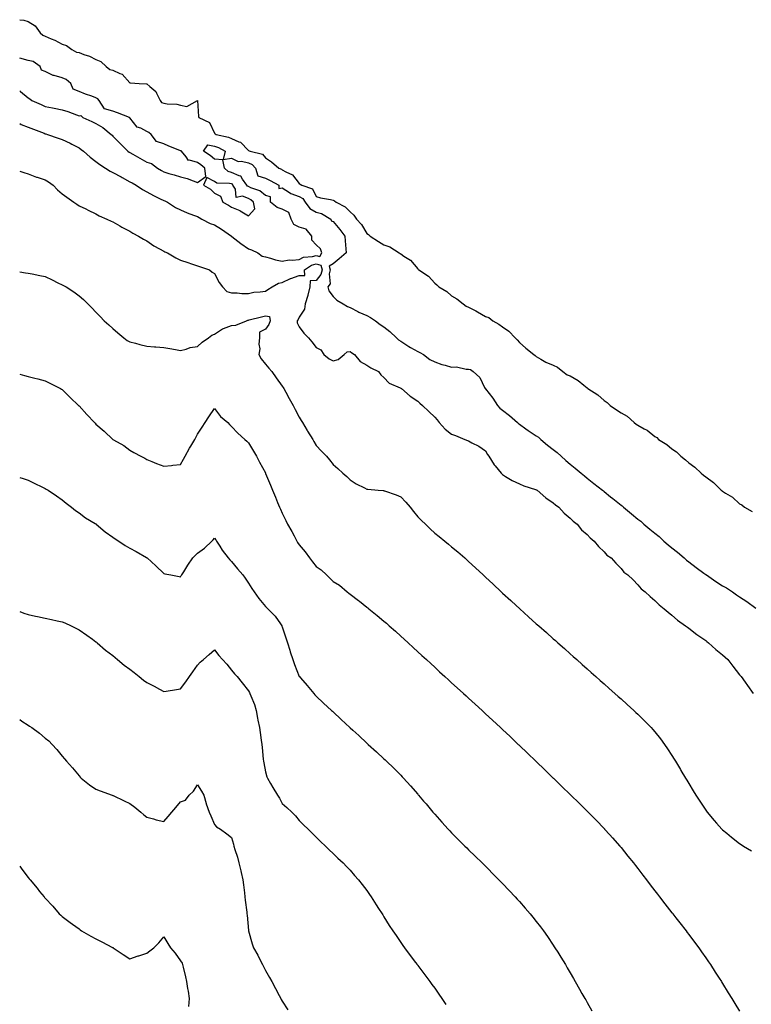
# Model space of a CAD drawing. Units: inches. Extents: x 1029203 to 1031843, y 7292618 to 7295258.
# Drawn here: x 1029203 to 1029635, y 7293749 to 7294330 of the extents above; entities that cross this region are included whole.
import ezdxf

# ---------------------------------------------------------------- set-up
doc = ezdxf.new("R2010")
doc.units = ezdxf.units.IN
doc.header["$MEASUREMENT"] = 0
doc.layers.add('Contour_10297292', color=7, linetype='Continuous', true_color=0x6d66ce)

msp = doc.modelspace()

# ---------------------------------------------------------------- linework, layer by layer
at = {"layer": 'Contour_10297292'}
for points in [[(1029203, 7294329.6, 3160), (1029205.41, 7294329.29, 3160), (1029208.05, 7294328.6, 3160), (1029212.13, 7294326, 3160), (1029215, 7294321.92, 3160), (1029216.59, 7294320.45, 3160), (1029218.05, 7294319.92, 3160), (1029221.62, 7294318.36, 3160), (1029223.71, 7294317.57, 3160), (1029228.05, 7294315.17, 3160), (1029230.59, 7294314.45, 3160), (1029233.73, 7294311.92, 3160), (1029236.59, 7294310.46, 3160), (1029238.05, 7294310.25, 3160), (1029240.86, 7294309.12, 3160), (1029244.14, 7294308, 3160), (1029248.05, 7294306.05, 3160), (1029250.98, 7294304.86, 3160), (1029253.99, 7294301.92, 3160), (1029256.27, 7294300.15, 3160), (1029258.05, 7294299.85, 3160), (1029262.09, 7294297.88, 3160), (1029263.58, 7294297.45, 3160), (1029268.05, 7294292.36, 3160), (1029268.52, 7294292.38, 3160), (1029273.58, 7294291.92, 3160), (1029277.85, 7294291.72, 3160), (1029278.05, 7294291.71, 3160), (1029279.79, 7294290.18, 3160), (1029283.4, 7294287.27, 3160), (1029283.75, 7294286.22, 3160), (1029286, 7294281.92, 3160), (1029286.78, 7294280.65, 3160), (1029288.05, 7294280.28, 3160), (1029290.06, 7294279.91, 3160), (1029295.82, 7294279.7, 3160), (1029298.05, 7294279.11, 3160), (1029301.6, 7294278.38, 3160), (1029308.03, 7294281.93, 3160), (1029308.05, 7294281.93, 3160), (1029308.07, 7294281.92, 3160), (1029308.07, 7294281.9, 3160), (1029308.6, 7294272.47, 3160), (1029308.71, 7294271.92, 3160), (1029315.14, 7294269.01, 3160), (1029318.05, 7294262.54, 3160), (1029318.46, 7294262.32, 3160), (1029318.93, 7294261.92, 3160), (1029326.39, 7294260.26, 3160), (1029328.05, 7294259.47, 3160), (1029332.42, 7294257.55, 3160), (1029333.46, 7294257.33, 3160), (1029338.05, 7294252.46, 3160), (1029338.42, 7294252.29, 3160), (1029339.03, 7294251.92, 3160), (1029346.35, 7294250.22, 3160), (1029348.05, 7294248.06, 3160), (1029351.78, 7294245.66, 3160), (1029356.1, 7294241.92, 3160), (1029357.5, 7294241.37, 3160), (1029358.05, 7294241.08, 3160), (1029360.2, 7294239.77, 3160), (1029364.09, 7294237.95, 3160), (1029368.05, 7294232.87, 3160), (1029368.69, 7294232.56, 3160), (1029369.5, 7294231.92, 3160), (1029375.94, 7294229.81, 3160), (1029378.05, 7294225.35, 3160), (1029380.67, 7294224.54, 3160), (1029386.43, 7294223.54, 3160), (1029388.05, 7294223.13, 3160), (1029388.93, 7294222.79, 3160), (1029389.77, 7294221.92, 3160), (1029395.26, 7294219.13, 3160), (1029398.05, 7294216.13, 3160), (1029400.39, 7294214.27, 3160), (1029401.88, 7294211.92, 3160), (1029404.79, 7294208.65, 3160), (1029408.05, 7294203.4, 3160), (1029408.99, 7294202.85, 3160), (1029410.02, 7294201.92, 3160), (1029414.87, 7294198.74, 3160), (1029418.05, 7294196.65, 3160), (1029421.6, 7294195.47, 3160), (1029427.13, 7294191.92, 3160), (1029427.68, 7294191.56, 3160), (1029428.05, 7294191.34, 3160), (1029429.89, 7294190.07, 3160), (1029433.85, 7294187.71, 3160), (1029438.05, 7294182.53, 3160), (1029438.34, 7294182.21, 3160), (1029438.62, 7294181.92, 3160), (1029444.44, 7294178.31, 3160), (1029448.05, 7294174.07, 3160), (1029449.28, 7294173.14, 3160), (1029450.55, 7294171.92, 3160), (1029455.3, 7294169.17, 3160), (1029458.05, 7294166.61, 3160), (1029461.02, 7294164.88, 3160), (1029464.77, 7294161.92, 3160), (1029466.62, 7294160.49, 3160), (1029468.05, 7294159.88, 3160), (1029472.25, 7294157.72, 3160), (1029473.32, 7294157.19, 3160), (1029478.05, 7294154.46, 3160), (1029479.91, 7294153.77, 3160), (1029482.39, 7294151.92, 3160), (1029485.98, 7294149.85, 3160), (1029488.05, 7294148.31, 3160), (1029491.9, 7294145.77, 3160), (1029495.49, 7294141.92, 3160), (1029496.82, 7294140.68, 3160), (1029498.05, 7294139, 3160), (1029501.94, 7294135.81, 3160), (1029506.66, 7294131.92, 3160), (1029507.46, 7294131.34, 3160), (1029508.05, 7294130.76, 3160), (1029510.65, 7294129.32, 3160), (1029513.62, 7294127.48, 3160), (1029518.05, 7294125.71, 3160), (1029520.59, 7294124.46, 3160), (1029523.75, 7294121.92, 3160), (1029526.17, 7294120.05, 3160), (1029528.05, 7294119.34, 3160), (1029532.8, 7294116.68, 3160), (1029536.14, 7294113.82, 3160), (1029538.05, 7294112.26, 3160), (1029538.26, 7294112.14, 3160), (1029538.52, 7294111.92, 3160), (1029544.4, 7294108.27, 3160), (1029548.05, 7294104.82, 3160), (1029549.85, 7294103.71, 3160), (1029551.72, 7294101.92, 3160), (1029555.47, 7294099.34, 3160), (1029558.05, 7294097.55, 3160), (1029561.68, 7294095.55, 3160), (1029565.73, 7294091.92, 3160), (1029567.03, 7294090.9, 3160), (1029568.05, 7294090.36, 3160), (1029571.72, 7294088.24, 3160), (1029573.48, 7294087.36, 3160), (1029578.05, 7294083.59, 3160), (1029579.12, 7294083, 3160), (1029580.18, 7294081.92, 3160), (1029585.08, 7294078.94, 3160), (1029588.05, 7294076.27, 3160), (1029590.73, 7294074.6, 3160), (1029593.36, 7294071.92, 3160), (1029596.04, 7294069.91, 3160), (1029598.05, 7294068.09, 3160), (1029601.66, 7294065.53, 3160), (1029605.3, 7294061.92, 3160), (1029606.84, 7294060.72, 3160), (1029608.05, 7294059.74, 3160), (1029612.58, 7294056.44, 3160), (1029617.21, 7294051.92, 3160), (1029617.7, 7294051.56, 3160), (1029618.05, 7294051.34, 3160), (1029619.71, 7294050.26, 3160), (1029623.89, 7294047.77, 3160), (1029628.05, 7294043.96, 3160), (1029629.44, 7294043.31, 3160), (1029630.98, 7294041.92, 3160), (1029635.51, 7294039.37, 3160)], [(1029203, 7294287.63, 3160), (1029203.4, 7294287.28, 3160), (1029208.05, 7294283.56, 3160), (1029209.05, 7294282.91, 3160), (1029210.26, 7294281.92, 3160), (1029215.59, 7294279.46, 3160), (1029218.05, 7294278.4, 3160), (1029222.46, 7294277.5, 3160), (1029223.44, 7294277.31, 3160), (1029228.05, 7294276.32, 3160), (1029231.45, 7294275.33, 3160), (1029236.59, 7294273.39, 3160), (1029238.05, 7294272.91, 3160), (1029239.12, 7294272.98, 3160), (1029240.24, 7294271.92, 3160), (1029245.69, 7294269.55, 3160), (1029248.05, 7294268.25, 3160), (1029252.05, 7294265.92, 3160), (1029256.98, 7294261.92, 3160), (1029257.54, 7294261.41, 3160), (1029258.05, 7294260.89, 3160), (1029262.46, 7294256.34, 3160), (1029266.92, 7294251.92, 3160), (1029267.58, 7294251.46, 3160), (1029268.05, 7294251.18, 3160), (1029269.73, 7294250.24, 3160), (1029273.99, 7294247.85, 3160), (1029278.05, 7294245.61, 3160), (1029280.76, 7294244.64, 3160), (1029284.32, 7294241.92, 3160), (1029286.66, 7294240.54, 3160), (1029288.05, 7294239.77, 3160), (1029291.04, 7294238.92, 3160), (1029294.28, 7294238.14, 3160), (1029298.05, 7294236.93, 3160), (1029301.96, 7294235.83, 3160), (1029305.53, 7294234.44, 3160), (1029308.05, 7294233.6, 3160), (1029312.87, 7294237.11, 3160), (1029312.37, 7294241.92, 3160), (1029310.04, 7294243.9, 3160), (1029308.05, 7294245.25, 3160), (1029303.28, 7294246.69, 3160), (1029302.72, 7294246.59, 3160), (1029301.33, 7294248.64, 3160), (1029298.5, 7294251.92, 3160), (1029298.26, 7294252.13, 3160), (1029298.05, 7294252.23, 3160), (1029297.52, 7294252.45, 3160), (1029291, 7294254.88, 3160), (1029288.05, 7294256.3, 3160), (1029283.87, 7294257.74, 3160), (1029280.65, 7294261.92, 3160), (1029279.24, 7294263.11, 3160), (1029278.05, 7294263.68, 3160), (1029274.46, 7294265.52, 3160), (1029272.29, 7294266.16, 3160), (1029268.05, 7294271.77, 3160), (1029267.91, 7294271.77, 3160), (1029267.89, 7294271.92, 3160), (1029260.76, 7294274.63, 3160), (1029258.05, 7294275.67, 3160), (1029253.17, 7294277.04, 3160), (1029249.91, 7294281.92, 3160), (1029249.07, 7294282.94, 3160), (1029248.05, 7294283.48, 3160), (1029245.57, 7294284.39, 3160), (1029241.78, 7294285.66, 3160), (1029238.05, 7294287.17, 3160), (1029234.67, 7294288.54, 3160), (1029233.15, 7294291.92, 3160), (1029230.45, 7294294.33, 3160), (1029228.05, 7294295.24, 3160), (1029223.4, 7294296.58, 3160), (1029222.76, 7294296.64, 3160), (1029218.05, 7294299.03, 3160), (1029215.9, 7294299.78, 3160), (1029215.14, 7294301.92, 3160), (1029211.04, 7294304.9, 3160), (1029208.05, 7294305.6, 3160), (1029203.05, 7294306.93, 3160), (1029203, 7294306.96, 3160)], [(1029203, 7294268.26, 3159), (1029203.89, 7294267.77, 3159), (1029208.05, 7294266.2, 3159), (1029211.1, 7294264.97, 3159), (1029217.42, 7294262.55, 3159), (1029218.05, 7294262.3, 3159), (1029218.36, 7294262.22, 3159), (1029219.4, 7294261.92, 3159), (1029225.75, 7294259.61, 3159), (1029228.05, 7294258.92, 3159), (1029232.82, 7294256.7, 3159), (1029233.83, 7294256.15, 3159), (1029238.05, 7294253.95, 3159), (1029239.22, 7294253.08, 3159), (1029240.61, 7294251.92, 3159), (1029244.65, 7294248.51, 3159), (1029248.05, 7294245.92, 3159), (1029250.28, 7294244.16, 3159), (1029253.67, 7294241.92, 3159), (1029256.37, 7294240.24, 3159), (1029258.05, 7294239.45, 3159), (1029262.89, 7294236.77, 3159), (1029263.54, 7294236.42, 3159), (1029268.05, 7294233.99, 3159), (1029269.38, 7294233.25, 3159), (1029271.8, 7294231.92, 3159), (1029275.49, 7294229.36, 3159), (1029278.05, 7294228.05, 3159), (1029281.98, 7294225.86, 3159), (1029286.02, 7294223.96, 3159), (1029288.05, 7294222.94, 3159), (1029288.77, 7294222.64, 3159), (1029290.28, 7294221.92, 3159), (1029294.96, 7294218.83, 3159), (1029298.05, 7294217.3, 3159), (1029301.8, 7294215.67, 3159), (1029305.65, 7294214.31, 3159), (1029308.05, 7294213.38, 3159), (1029308.91, 7294212.79, 3159), (1029310.61, 7294211.92, 3159), (1029315.41, 7294209.28, 3159), (1029318.05, 7294208.53, 3159), (1029322.07, 7294205.93, 3159), (1029327.99, 7294201.92, 3159), (1029328.01, 7294201.89, 3159), (1029328.05, 7294201.87, 3159), (1029328.26, 7294201.71, 3159), (1029333.6, 7294197.48, 3159), (1029338.05, 7294194.46, 3159), (1029339.85, 7294193.72, 3159), (1029343.6, 7294191.92, 3159), (1029346.1, 7294189.98, 3159), (1029348.05, 7294189.6, 3159), (1029351.1, 7294188.86, 3159), (1029353.95, 7294187.82, 3159), (1029358.05, 7294187.13, 3159), (1029362.19, 7294187.79, 3159), (1029363.81, 7294187.68, 3159), (1029368.05, 7294188.13, 3159), (1029370.49, 7294189.48, 3159), (1029375.94, 7294189.82, 3159), (1029378.05, 7294190.43, 3159), (1029380.16, 7294189.82, 3159), (1029381.39, 7294191.92, 3159), (1029380.59, 7294194.47, 3159), (1029378.05, 7294196.74, 3159), (1029375.57, 7294199.44, 3159), (1029375.49, 7294201.92, 3159), (1029372.13, 7294206, 3159), (1029368.05, 7294207.1, 3159), (1029364.81, 7294208.69, 3159), (1029363.32, 7294211.92, 3159), (1029362, 7294215.86, 3159), (1029358.05, 7294217.83, 3159), (1029354.98, 7294218.85, 3159), (1029351.06, 7294221.92, 3159), (1029351.14, 7294225.01, 3159), (1029348.05, 7294225.8, 3159), (1029344.81, 7294228.69, 3159), (1029339.53, 7294230.44, 3159), (1029338.05, 7294231.16, 3159), (1029337.5, 7294231.37, 3159), (1029337.17, 7294231.92, 3159), (1029334.5, 7294235.48, 3159), (1029333.48, 7294237.34, 3159), (1029332.5, 7294237.47, 3159), (1029328.05, 7294239.49, 3159), (1029326.19, 7294240.05, 3159), (1029323.89, 7294241.92, 3159), (1029322.97, 7294246.84, 3159), (1029318.05, 7294247.31, 3159), (1029315.53, 7294249.41, 3159), (1029311.62, 7294251.92, 3159), (1029314.12, 7294255.84, 3159), (1029318.05, 7294254.96, 3159), (1029320.32, 7294254.2, 3159), (1029324.34, 7294251.92, 3159), (1029323.21, 7294247.08, 3159), (1029328.05, 7294247.79, 3159), (1029331.96, 7294245.83, 3159), (1029333.93, 7294246.05, 3159), (1029338.05, 7294245.18, 3159), (1029340.26, 7294244.14, 3159), (1029342.19, 7294241.92, 3159), (1029343.67, 7294237.54, 3159), (1029348.05, 7294236.03, 3159), (1029350.9, 7294234.77, 3159), (1029356, 7294231.92, 3159), (1029356.06, 7294229.94, 3159), (1029358.05, 7294230.42, 3159), (1029362.29, 7294227.67, 3159), (1029363.17, 7294227.03, 3159), (1029368.05, 7294225.27, 3159), (1029370.18, 7294224.05, 3159), (1029371.62, 7294221.92, 3159), (1029374.26, 7294218.12, 3159), (1029378.05, 7294215.99, 3159), (1029381.27, 7294215.15, 3159), (1029386.68, 7294211.92, 3159), (1029386.98, 7294210.85, 3159), (1029388.05, 7294210.46, 3159), (1029392, 7294205.88, 3159), (1029395.04, 7294201.92, 3159), (1029395.24, 7294199.11, 3159), (1029395.51, 7294194.46, 3159), (1029395.69, 7294191.92, 3159), (1029391.59, 7294188.38, 3159), (1029388.05, 7294185.56, 3159), (1029385.78, 7294184.19, 3159), (1029386.37, 7294181.92, 3159), (1029385.8, 7294179.67, 3159), (1029386.23, 7294173.75, 3159), (1029385.02, 7294171.92, 3159), (1029385.63, 7294169.5, 3159), (1029388.05, 7294166.22, 3159), (1029390.22, 7294164.08, 3159), (1029394.09, 7294161.92, 3159), (1029396.55, 7294160.41, 3159), (1029398.05, 7294159.67, 3159), (1029402.62, 7294157.35, 3159), (1029403.17, 7294157.04, 3159), (1029408.05, 7294155.01, 3159), (1029410.06, 7294153.93, 3159), (1029413.09, 7294151.92, 3159), (1029415.76, 7294149.64, 3159), (1029418.05, 7294148.33, 3159), (1029421.64, 7294145.51, 3159), (1029425.41, 7294141.92, 3159), (1029426.7, 7294140.58, 3159), (1029428.05, 7294139.81, 3159), (1029432.82, 7294136.69, 3159), (1029433.77, 7294136.19, 3159), (1029438.05, 7294133.82, 3159), (1029439.3, 7294133.17, 3159), (1029441.51, 7294131.92, 3159), (1029445.22, 7294129.09, 3159), (1029448.05, 7294127.59, 3159), (1029452.25, 7294126.12, 3159), (1029454.3, 7294125.67, 3159), (1029458.05, 7294124.59, 3159), (1029460.86, 7294124.74, 3159), (1029466.7, 7294123.26, 3159), (1029468.05, 7294123.4, 3159), (1029469.24, 7294123.11, 3159), (1029470.84, 7294121.92, 3159), (1029474.63, 7294118.49, 3159), (1029477.54, 7294112.44, 3159), (1029477.84, 7294111.92, 3159), (1029477.93, 7294111.8, 3159), (1029478.05, 7294111.68, 3159), (1029482.33, 7294106.2, 3159), (1029485.04, 7294101.92, 3159), (1029486.49, 7294100.37, 3159), (1029488.05, 7294099.11, 3159), (1029492.21, 7294096.07, 3159), (1029496.94, 7294091.92, 3159), (1029497.46, 7294091.34, 3159), (1029498.05, 7294090.83, 3159), (1029501.9, 7294088.07, 3159), (1029503.23, 7294087.11, 3159), (1029508.05, 7294083.95, 3159), (1029509.34, 7294083.21, 3159), (1029510.67, 7294081.92, 3159), (1029514.59, 7294078.47, 3159), (1029518.05, 7294075.89, 3159), (1029520.39, 7294074.27, 3159), (1029522.72, 7294071.92, 3159), (1029525.51, 7294069.37, 3159), (1029528.05, 7294067.22, 3159), (1029531.08, 7294064.96, 3159), (1029534.48, 7294061.92, 3159), (1029536.45, 7294060.32, 3159), (1029538.05, 7294059.04, 3159), (1029542.09, 7294055.96, 3159), (1029547.13, 7294051.92, 3159), (1029547.64, 7294051.51, 3159), (1029548.05, 7294051.18, 3159), (1029551.94, 7294048.03, 3159), (1029553.17, 7294047.04, 3159), (1029558.05, 7294043.1, 3159), (1029558.79, 7294042.67, 3159), (1029559.5, 7294041.92, 3159), (1029564.18, 7294038.05, 3159), (1029568.05, 7294034.88, 3159), (1029569.81, 7294033.69, 3159), (1029571.57, 7294031.92, 3159), (1029575.08, 7294028.96, 3159), (1029578.05, 7294026.5, 3159), (1029580.67, 7294024.55, 3159), (1029583.4, 7294021.92, 3159), (1029585.88, 7294019.76, 3159), (1029588.05, 7294018, 3159), (1029591.45, 7294015.31, 3159), (1029595.34, 7294011.92, 3159), (1029596.78, 7294010.64, 3159), (1029598.05, 7294009.69, 3159), (1029602.44, 7294006.3, 3159), (1029607, 7294002.97, 3159), (1029608.05, 7294002.19, 3159), (1029608.23, 7294002.11, 3159), (1029608.44, 7294001.92, 3159), (1029614.09, 7293997.96, 3159), (1029618.05, 7293995.46, 3159), (1029620.43, 7293994.29, 3159), (1029623.87, 7293991.92, 3159), (1029626.27, 7293990.15, 3159), (1029628.05, 7293989.05, 3159), (1029632.33, 7293986.2, 3159), (1029637.66, 7293982.32, 3159)], [(1029203, 7294240.13, 3158), (1029205.53, 7294239.41, 3158), (1029208.05, 7294238.58, 3158), (1029212.84, 7294236.71, 3158), (1029213.4, 7294236.58, 3158), (1029218.05, 7294235.11, 3158), (1029220.04, 7294233.91, 3158), (1029222.74, 7294231.92, 3158), (1029225.34, 7294229.2, 3158), (1029228.05, 7294226.88, 3158), (1029230.9, 7294224.77, 3158), (1029234.96, 7294221.92, 3158), (1029236.76, 7294220.64, 3158), (1029238.05, 7294219.82, 3158), (1029242.09, 7294217.88, 3158), (1029243.38, 7294217.26, 3158), (1029248.05, 7294215.02, 3158), (1029250.02, 7294213.88, 3158), (1029254.51, 7294211.92, 3158), (1029256.92, 7294210.78, 3158), (1029258.05, 7294210.23, 3158), (1029262.05, 7294207.91, 3158), (1029263.28, 7294207.15, 3158), (1029268.05, 7294204.86, 3158), (1029269.75, 7294203.62, 3158), (1029273.17, 7294201.92, 3158), (1029276.17, 7294200.04, 3158), (1029278.05, 7294199.13, 3158), (1029282.21, 7294196.08, 3158), (1029285.59, 7294194.38, 3158), (1029288.05, 7294193, 3158), (1029288.77, 7294192.64, 3158), (1029290.3, 7294191.92, 3158), (1029295.18, 7294189.05, 3158), (1029298.05, 7294187.59, 3158), (1029302.37, 7294186.24, 3158), (1029304.48, 7294185.49, 3158), (1029308.05, 7294184.31, 3158), (1029309.81, 7294183.69, 3158), (1029315.02, 7294181.92, 3158), (1029316.72, 7294180.59, 3158), (1029318.05, 7294179.86, 3158), (1029320.73, 7294174.6, 3158), (1029322.66, 7294171.92, 3158), (1029325.35, 7294169.22, 3158), (1029328.05, 7294168.46, 3158), (1029331.47, 7294168.5, 3158), (1029334.16, 7294168.03, 3158), (1029338.05, 7294168.06, 3158), (1029341.25, 7294168.72, 3158), (1029345.06, 7294168.93, 3158), (1029348.05, 7294169.41, 3158), (1029349.5, 7294170.47, 3158), (1029352.15, 7294171.92, 3158), (1029355.84, 7294174.12, 3158), (1029358.05, 7294174.6, 3158), (1029362.95, 7294176.81, 3158), (1029363.09, 7294176.89, 3158), (1029368.05, 7294178.7, 3158), (1029371.41, 7294178.56, 3158), (1029371.25, 7294181.92, 3158), (1029375.28, 7294184.7, 3158), (1029378.05, 7294185.49, 3158), (1029380.82, 7294184.7, 3158), (1029381.55, 7294181.92, 3158), (1029380.84, 7294179.13, 3158), (1029378.05, 7294175.69, 3158), (1029374.42, 7294175.54, 3158), (1029374.26, 7294171.92, 3158), (1029373.23, 7294167.11, 3158), (1029373.23, 7294166.74, 3158), (1029371.55, 7294161.92, 3158), (1029371.12, 7294158.86, 3158), (1029368.05, 7294153.99, 3158), (1029367.37, 7294152.6, 3158), (1029366.76, 7294151.92, 3158), (1029366.9, 7294150.78, 3158), (1029368.05, 7294148.42, 3158), (1029370.8, 7294144.67, 3158), (1029373.58, 7294141.92, 3158), (1029375.59, 7294139.46, 3158), (1029378.05, 7294136.23, 3158), (1029380.9, 7294134.77, 3158), (1029382.56, 7294131.92, 3158), (1029385.65, 7294129.51, 3158), (1029388.05, 7294128.26, 3158), (1029390.96, 7294129.01, 3158), (1029394.53, 7294131.92, 3158), (1029396.31, 7294133.67, 3158), (1029398.05, 7294133.78, 3158), (1029399.12, 7294132.99, 3158), (1029400.67, 7294131.92, 3158), (1029404.05, 7294127.91, 3158), (1029408.05, 7294125.63, 3158), (1029410.26, 7294124.12, 3158), (1029414.92, 7294121.92, 3158), (1029416.19, 7294120.06, 3158), (1029418.05, 7294118.53, 3158), (1029421.17, 7294115.05, 3158), (1029427.58, 7294112.39, 3158), (1029428.05, 7294112.13, 3158), (1029428.17, 7294112.03, 3158), (1029428.36, 7294111.92, 3158), (1029433.62, 7294107.49, 3158), (1029438.05, 7294104.39, 3158), (1029439.34, 7294103.21, 3158), (1029440.86, 7294101.92, 3158), (1029444.53, 7294098.39, 3158), (1029448.05, 7294094.94, 3158), (1029449.51, 7294093.38, 3158), (1029450.67, 7294091.92, 3158), (1029454.16, 7294088.03, 3158), (1029458.05, 7294085.01, 3158), (1029460.34, 7294084.2, 3158), (1029465.92, 7294081.92, 3158), (1029467.37, 7294081.24, 3158), (1029468.05, 7294081.03, 3158), (1029470.06, 7294079.91, 3158), (1029474.03, 7294077.9, 3158), (1029478.05, 7294075.08, 3158), (1029479.22, 7294073.09, 3158), (1029479.96, 7294071.92, 3158), (1029483.11, 7294066.98, 3158), (1029483.71, 7294066.27, 3158), (1029487.23, 7294061.92, 3158), (1029487.62, 7294061.5, 3158), (1029488.05, 7294061.16, 3158), (1029489.89, 7294060.08, 3158), (1029493.79, 7294057.65, 3158), (1029498.05, 7294055.61, 3158), (1029500.73, 7294054.6, 3158), (1029507.64, 7294052.33, 3158), (1029508.05, 7294052.18, 3158), (1029508.21, 7294052.08, 3158), (1029508.46, 7294051.92, 3158), (1029513.64, 7294047.51, 3158), (1029518.05, 7294044.57, 3158), (1029519.42, 7294043.29, 3158), (1029521.31, 7294041.92, 3158), (1029524.42, 7294038.28, 3158), (1029528.05, 7294035.47, 3158), (1029529.83, 7294033.69, 3158), (1029532.13, 7294031.92, 3158), (1029534.71, 7294028.58, 3158), (1029538.05, 7294025.83, 3158), (1029539.91, 7294023.79, 3158), (1029542.25, 7294021.92, 3158), (1029544.77, 7294018.63, 3158), (1029548.05, 7294015.54, 3158), (1029549.75, 7294013.62, 3158), (1029552.15, 7294011.92, 3158), (1029554.96, 7294008.82, 3158), (1029558.05, 7294005.73, 3158), (1029559.75, 7294003.63, 3158), (1029562.11, 7294001.92, 3158), (1029565.14, 7293999.02, 3158), (1029568.05, 7293996.14, 3158), (1029569.94, 7293993.81, 3158), (1029572.29, 7293991.92, 3158), (1029575.34, 7293989.21, 3158), (1029578.05, 7293986.75, 3158), (1029580.49, 7293984.35, 3158), (1029583.54, 7293981.92, 3158), (1029585.98, 7293979.85, 3158), (1029588.05, 7293978.11, 3158), (1029591.45, 7293975.32, 3158), (1029596.16, 7293971.92, 3158), (1029597.25, 7293971.11, 3158), (1029598.05, 7293970.5, 3158), (1029602.84, 7293966.71, 3158), (1029604.05, 7293965.92, 3158), (1029608.05, 7293963.2, 3158), (1029608.73, 7293962.6, 3158), (1029609.67, 7293961.92, 3158), (1029614.07, 7293957.94, 3158), (1029618.05, 7293954.71, 3158), (1029619.48, 7293953.35, 3158), (1029621.16, 7293951.92, 3158), (1029624.14, 7293948, 3158), (1029628.05, 7293943.05, 3158), (1029628.56, 7293942.44, 3158), (1029629.01, 7293941.92, 3158), (1029631.29, 7293938.68, 3158), (1029632.76, 7293936.62, 3158), (1029636.02, 7293931.92, 3158)], [(1029203, 7294180.82, 3157), (1029206.39, 7294180.27, 3157), (1029208.05, 7294180.03, 3157), (1029210.39, 7294179.58, 3157), (1029214.83, 7294178.7, 3157), (1029218.05, 7294178.11, 3157), (1029222.15, 7294176.01, 3157), (1029225.57, 7294174.39, 3157), (1029228.05, 7294173.19, 3157), (1029228.89, 7294172.75, 3157), (1029230.41, 7294171.92, 3157), (1029235.06, 7294168.93, 3157), (1029238.05, 7294166.66, 3157), (1029240.67, 7294164.54, 3157), (1029243.32, 7294161.92, 3157), (1029245.69, 7294159.57, 3157), (1029248.05, 7294157.07, 3157), (1029250.57, 7294154.44, 3157), (1029252.95, 7294151.92, 3157), (1029255.61, 7294149.48, 3157), (1029258.05, 7294147.28, 3157), (1029260.9, 7294144.77, 3157), (1029264.4, 7294141.92, 3157), (1029266.47, 7294140.35, 3157), (1029268.05, 7294139.42, 3157), (1029271.33, 7294138.65, 3157), (1029273.97, 7294137.84, 3157), (1029278.05, 7294137.01, 3157), (1029282.7, 7294136.57, 3157), (1029283.44, 7294136.53, 3157), (1029288.05, 7294136.13, 3157), (1029291.6, 7294135.48, 3157), (1029295.1, 7294134.87, 3157), (1029298.05, 7294134.34, 3157), (1029301.25, 7294135.12, 3157), (1029303.73, 7294136.23, 3157), (1029308.05, 7294136.83, 3157), (1029310.69, 7294139.29, 3157), (1029314.57, 7294141.92, 3157), (1029316.51, 7294143.46, 3157), (1029318.05, 7294143.98, 3157), (1029322.85, 7294147.12, 3157), (1029323.4, 7294147.26, 3157), (1029328.05, 7294149.19, 3157), (1029330.71, 7294149.25, 3157), (1029337.01, 7294151.92, 3157), (1029337.76, 7294152.22, 3157), (1029338.05, 7294152.29, 3157), (1029338.56, 7294152.42, 3157), (1029345.71, 7294154.27, 3157), (1029348.05, 7294154.85, 3157), (1029350.59, 7294154.45, 3157), (1029350.84, 7294151.92, 3157), (1029350.16, 7294149.81, 3157), (1029348.05, 7294146.98, 3157), (1029344.69, 7294145.28, 3157), (1029344.53, 7294141.92, 3157), (1029344.26, 7294138.13, 3157), (1029344.71, 7294135.26, 3157), (1029344.28, 7294131.92, 3157), (1029345.59, 7294129.46, 3157), (1029348.05, 7294126.31, 3157), (1029350.16, 7294124.03, 3157), (1029351.88, 7294121.92, 3157), (1029354.46, 7294118.33, 3157), (1029358.05, 7294113.31, 3157), (1029358.64, 7294112.5, 3157), (1029359.05, 7294111.92, 3157), (1029360.22, 7294109.76, 3157), (1029362.21, 7294106.07, 3157), (1029364.44, 7294101.92, 3157), (1029365.67, 7294099.53, 3157), (1029368.05, 7294095.07, 3157), (1029369.18, 7294093.05, 3157), (1029369.94, 7294091.92, 3157), (1029372.72, 7294087.25, 3157), (1029372.97, 7294086.83, 3157), (1029376, 7294081.92, 3157), (1029376.74, 7294080.6, 3157), (1029378.05, 7294078.34, 3157), (1029381.17, 7294075.05, 3157), (1029384.1, 7294071.92, 3157), (1029385.9, 7294069.77, 3157), (1029388.05, 7294067.14, 3157), (1029390.88, 7294064.75, 3157), (1029393.89, 7294061.92, 3157), (1029396.1, 7294059.97, 3157), (1029398.05, 7294058.07, 3157), (1029401.74, 7294055.61, 3157), (1029406.57, 7294053.41, 3157), (1029408.05, 7294052.63, 3157), (1029408.66, 7294052.53, 3157), (1029414.71, 7294051.92, 3157), (1029417.8, 7294051.67, 3157), (1029418.05, 7294051.65, 3157), (1029418.5, 7294051.46, 3157), (1029425.32, 7294049.2, 3157), (1029428.05, 7294047.92, 3157), (1029431.06, 7294044.93, 3157), (1029433.58, 7294041.92, 3157), (1029435.51, 7294039.39, 3157), (1029438.05, 7294036.29, 3157), (1029440.22, 7294034.08, 3157), (1029442.54, 7294031.92, 3157), (1029445.3, 7294029.17, 3157), (1029448.05, 7294026.58, 3157), (1029450.67, 7294024.54, 3157), (1029454.01, 7294021.92, 3157), (1029456.19, 7294020.06, 3157), (1029458.05, 7294018.45, 3157), (1029461.64, 7294015.52, 3157), (1029465.84, 7294011.92, 3157), (1029467.01, 7294010.88, 3157), (1029468.05, 7294009.94, 3157), (1029472.23, 7294006.1, 3157), (1029476.66, 7294001.92, 3157), (1029477.39, 7294001.25, 3157), (1029478.05, 7294000.62, 3157), (1029482.54, 7293996.4, 3157), (1029487.31, 7293991.92, 3157), (1029487.7, 7293991.56, 3157), (1029488.05, 7293991.24, 3157), (1029492.91, 7293986.78, 3157), (1029496.1, 7293983.87, 3157), (1029498.05, 7293982.1, 3157), (1029498.25, 7293981.92, 3157), (1029503.4, 7293977.27, 3157), (1029508.05, 7293973.15, 3157), (1029508.69, 7293972.56, 3157), (1029509.44, 7293971.92, 3157), (1029513.99, 7293967.87, 3157), (1029518.05, 7293964.25, 3157), (1029519.28, 7293963.15, 3157), (1029520.69, 7293961.92, 3157), (1029524.59, 7293958.45, 3157), (1029528.05, 7293955.41, 3157), (1029529.89, 7293953.77, 3157), (1029531.98, 7293951.92, 3157), (1029535.18, 7293949.06, 3157), (1029538.05, 7293946.53, 3157), (1029540.49, 7293944.36, 3157), (1029543.25, 7293941.92, 3157), (1029545.78, 7293939.64, 3157), (1029548.05, 7293937.62, 3157), (1029551.06, 7293934.94, 3157), (1029554.46, 7293931.92, 3157), (1029556.35, 7293930.22, 3157), (1029558.05, 7293928.71, 3157), (1029561.64, 7293925.51, 3157), (1029565.65, 7293921.92, 3157), (1029566.9, 7293920.77, 3157), (1029568.05, 7293919.68, 3157), (1029571.98, 7293915.84, 3157), (1029575.8, 7293911.92, 3157), (1029576.88, 7293910.74, 3157), (1029578.05, 7293909.36, 3157), (1029581.33, 7293905.2, 3157), (1029583.71, 7293901.92, 3157), (1029585.49, 7293899.36, 3157), (1029588.05, 7293895.45, 3157), (1029589.4, 7293893.27, 3157), (1029590.2, 7293891.92, 3157), (1029593.15, 7293887.02, 3157), (1029593.42, 7293886.55, 3157), (1029596.16, 7293881.92, 3157), (1029596.88, 7293880.74, 3157), (1029598.05, 7293878.77, 3157), (1029600.65, 7293874.52, 3157), (1029602.21, 7293871.92, 3157), (1029604.53, 7293868.41, 3157), (1029608.05, 7293863.18, 3157), (1029608.6, 7293862.46, 3157), (1029609.01, 7293861.92, 3157), (1029613.13, 7293857.01, 3157), (1029614.46, 7293855.51, 3157), (1029617.64, 7293851.92, 3157), (1029617.84, 7293851.71, 3157), (1029618.05, 7293851.49, 3157), (1029620.49, 7293849.47, 3157), (1029623.28, 7293847.16, 3157), (1029628.05, 7293843.4, 3157), (1029628.97, 7293842.83, 3157), (1029630.43, 7293841.92, 3157), (1029635.16, 7293839.03, 3157)], [(1029203, 7294120.39, 3156), (1029205.8, 7294119.68, 3156), (1029208.05, 7294119.11, 3156), (1029211.88, 7294118.09, 3156), (1029213.75, 7294117.62, 3156), (1029218.05, 7294116.46, 3156), (1029221.1, 7294114.96, 3156), (1029227.05, 7294111.92, 3156), (1029227.7, 7294111.57, 3156), (1029228.05, 7294111.35, 3156), (1029232.84, 7294106.7, 3156), (1029237.78, 7294101.92, 3156), (1029237.91, 7294101.78, 3156), (1029238.05, 7294101.64, 3156), (1029242.72, 7294096.59, 3156), (1029247.13, 7294091.92, 3156), (1029247.58, 7294091.45, 3156), (1029248.05, 7294090.98, 3156), (1029252.93, 7294086.81, 3156), (1029257.91, 7294081.92, 3156), (1029257.99, 7294081.86, 3156), (1029258.05, 7294081.81, 3156), (1029258.3, 7294081.67, 3156), (1029264.46, 7294078.33, 3156), (1029268.05, 7294075.61, 3156), (1029270.34, 7294074.21, 3156), (1029274.55, 7294071.92, 3156), (1029276.9, 7294070.78, 3156), (1029278.05, 7294070.12, 3156), (1029281.08, 7294068.89, 3156), (1029283.87, 7294067.73, 3156), (1029288.05, 7294066.11, 3156), (1029292.7, 7294066.57, 3156), (1029293.34, 7294066.63, 3156), (1029298.05, 7294067.11, 3156), (1029299.77, 7294070.21, 3156), (1029300.63, 7294071.92, 3156), (1029303.3, 7294076.67, 3156), (1029304.03, 7294077.9, 3156), (1029306.37, 7294081.92, 3156), (1029306.98, 7294082.99, 3156), (1029308.05, 7294084.92, 3156), (1029310.78, 7294089.19, 3156), (1029312.46, 7294091.92, 3156), (1029314.73, 7294095.23, 3156), (1029318.05, 7294100.05, 3156), (1029321.55, 7294095.43, 3156), (1029325.88, 7294091.92, 3156), (1029326.88, 7294090.75, 3156), (1029328.05, 7294089.43, 3156), (1029331.76, 7294085.63, 3156), (1029335.94, 7294081.92, 3156), (1029337.07, 7294080.95, 3156), (1029338.05, 7294079.87, 3156), (1029341.08, 7294074.94, 3156), (1029342.85, 7294071.92, 3156), (1029344.67, 7294068.53, 3156), (1029348.05, 7294062.12, 3156), (1029348.11, 7294061.98, 3156), (1029348.15, 7294061.92, 3156), (1029348.21, 7294061.76, 3156), (1029351.08, 7294054.96, 3156), (1029352.35, 7294051.92, 3156), (1029354.01, 7294047.89, 3156), (1029355.28, 7294044.7, 3156), (1029356.39, 7294041.92, 3156), (1029356.92, 7294040.8, 3156), (1029358.05, 7294038.38, 3156), (1029360.18, 7294034.04, 3156), (1029361.12, 7294031.92, 3156), (1029363.71, 7294027.58, 3156), (1029365.06, 7294024.92, 3156), (1029366.64, 7294021.92, 3156), (1029367.13, 7294021, 3156), (1029368.05, 7294019.59, 3156), (1029371.6, 7294015.47, 3156), (1029374.16, 7294011.92, 3156), (1029375.82, 7294009.7, 3156), (1029378.05, 7294006.85, 3156), (1029381, 7294004.87, 3156), (1029384.18, 7294001.92, 3156), (1029386.12, 7293999.99, 3156), (1029388.05, 7293998.08, 3156), (1029391.92, 7293995.79, 3156), (1029396.43, 7293991.92, 3156), (1029397.29, 7293991.17, 3156), (1029398.05, 7293990.55, 3156), (1029402.99, 7293986.85, 3156), (1029403.6, 7293986.37, 3156), (1029408.05, 7293982.89, 3156), (1029408.58, 7293982.45, 3156), (1029409.22, 7293981.92, 3156), (1029414.1, 7293977.97, 3156), (1029418.05, 7293974.65, 3156), (1029419.51, 7293973.38, 3156), (1029421.16, 7293971.92, 3156), (1029424.81, 7293968.69, 3156), (1029428.05, 7293965.78, 3156), (1029430.06, 7293963.94, 3156), (1029432.29, 7293961.92, 3156), (1029435.28, 7293959.15, 3156), (1029438.05, 7293956.58, 3156), (1029440.49, 7293954.35, 3156), (1029443.13, 7293951.92, 3156), (1029445.71, 7293949.57, 3156), (1029448.05, 7293947.41, 3156), (1029450.92, 7293944.78, 3156), (1029454.07, 7293941.92, 3156), (1029456.16, 7293940.03, 3156), (1029458.05, 7293938.31, 3156), (1029461.39, 7293935.26, 3156), (1029465.08, 7293931.92, 3156), (1029466.62, 7293930.5, 3156), (1029468.05, 7293929.21, 3156), (1029471.86, 7293925.72, 3156), (1029476.02, 7293921.92, 3156), (1029477.07, 7293920.94, 3156), (1029478.05, 7293920.04, 3156), (1029482.27, 7293916.13, 3156), (1029486.86, 7293911.92, 3156), (1029487.46, 7293911.33, 3156), (1029488.05, 7293910.79, 3156), (1029492.6, 7293906.48, 3156), (1029497.42, 7293901.92, 3156), (1029497.74, 7293901.62, 3156), (1029498.05, 7293901.32, 3156), (1029502.85, 7293896.72, 3156), (1029507.85, 7293891.92, 3156), (1029508.05, 7293891.72, 3156), (1029513.01, 7293886.89, 3156), (1029515.2, 7293884.78, 3156), (1029518.05, 7293882.01, 3156), (1029518.09, 7293881.96, 3156), (1029518.15, 7293881.92, 3156), (1029523.17, 7293877.03, 3156), (1029528.05, 7293872.29, 3156), (1029528.25, 7293872.11, 3156), (1029528.42, 7293871.92, 3156), (1029533.28, 7293867.16, 3156), (1029538.05, 7293862.51, 3156), (1029538.64, 7293861.92, 3156), (1029543.3, 7293857.18, 3156), (1029548.05, 7293852.32, 3156), (1029548.25, 7293852.11, 3156), (1029548.4, 7293851.92, 3156), (1029551.39, 7293848.59, 3156), (1029552.95, 7293846.82, 3156), (1029557.33, 7293841.92, 3156), (1029557.66, 7293841.54, 3156), (1029558.05, 7293841.11, 3156), (1029562.15, 7293836.01, 3156), (1029565.45, 7293831.92, 3156), (1029566.6, 7293830.47, 3156), (1029568.05, 7293828.67, 3156), (1029570.94, 7293824.81, 3156), (1029573.19, 7293821.92, 3156), (1029575.26, 7293819.13, 3156), (1029578.05, 7293815.52, 3156), (1029579.59, 7293813.46, 3156), (1029580.82, 7293811.92, 3156), (1029583.93, 7293807.79, 3156), (1029588.05, 7293802.6, 3156), (1029588.36, 7293802.22, 3156), (1029588.62, 7293801.92, 3156), (1029590.51, 7293799.46, 3156), (1029592.72, 7293796.58, 3156), (1029596.47, 7293791.92, 3156), (1029597.13, 7293790.99, 3156), (1029598.05, 7293789.76, 3156), (1029601.39, 7293785.26, 3156), (1029603.95, 7293781.92, 3156), (1029605.61, 7293779.48, 3156), (1029608.05, 7293776.01, 3156), (1029609.71, 7293773.59, 3156), (1029610.86, 7293771.92, 3156), (1029613.67, 7293767.54, 3156), (1029616.02, 7293763.94, 3156), (1029617.35, 7293761.92, 3156), (1029617.6, 7293761.48, 3156), (1029618.05, 7293760.78, 3156), (1029621.39, 7293755.27, 3156), (1029623.52, 7293751.92, 3156), (1029625.22, 7293749.08, 3156), (1029628.05, 7293744.53, 3156)], [(1029203, 7294059.52, 3155), (1029205.02, 7294058.88, 3155), (1029208.05, 7294057.77, 3155), (1029212, 7294055.88, 3155), (1029216.12, 7294053.86, 3155), (1029218.05, 7294052.93, 3155), (1029218.67, 7294052.55, 3155), (1029219.89, 7294051.92, 3155), (1029224.77, 7294048.65, 3155), (1029228.05, 7294046.17, 3155), (1029230.35, 7294044.23, 3155), (1029233.62, 7294041.92, 3155), (1029236.04, 7294039.9, 3155), (1029238.05, 7294038.49, 3155), (1029241.82, 7294035.69, 3155), (1029247.62, 7294032.34, 3155), (1029248.05, 7294032.09, 3155), (1029248.13, 7294032, 3155), (1029248.23, 7294031.92, 3155), (1029253.42, 7294027.29, 3155), (1029258.05, 7294024.25, 3155), (1029259.4, 7294023.27, 3155), (1029261.49, 7294021.92, 3155), (1029265.37, 7294019.23, 3155), (1029268.05, 7294017.66, 3155), (1029271.82, 7294015.69, 3155), (1029277.82, 7294012.14, 3155), (1029278.05, 7294012.02, 3155), (1029278.11, 7294011.98, 3155), (1029278.21, 7294011.92, 3155), (1029283.4, 7294007.28, 3155), (1029288.05, 7294002.8, 3155), (1029288.73, 7294002.61, 3155), (1029292.21, 7294001.92, 3155), (1029297.13, 7294001, 3155), (1029298.05, 7294000.89, 3155), (1029298.44, 7294001.53, 3155), (1029298.71, 7294001.92, 3155), (1029299.89, 7294003.77, 3155), (1029302.31, 7294007.65, 3155), (1029305.32, 7294011.92, 3155), (1029306.55, 7294013.42, 3155), (1029308.05, 7294014.86, 3155), (1029312.19, 7294017.77, 3155), (1029316.43, 7294021.92, 3155), (1029317.27, 7294022.71, 3155), (1029318.05, 7294023.55, 3155), (1029318.77, 7294022.64, 3155), (1029319.12, 7294021.92, 3155), (1029321.14, 7294018.82, 3155), (1029322.6, 7294016.47, 3155), (1029326.19, 7294011.92, 3155), (1029327.03, 7294010.91, 3155), (1029328.05, 7294009.86, 3155), (1029331.62, 7294005.5, 3155), (1029334.79, 7294001.92, 3155), (1029336.12, 7294000, 3155), (1029338.05, 7293997.06, 3155), (1029340.08, 7293993.94, 3155), (1029341.41, 7293991.92, 3155), (1029344.22, 7293988.08, 3155), (1029348.05, 7293983.33, 3155), (1029348.77, 7293982.64, 3155), (1029349.48, 7293981.92, 3155), (1029353.81, 7293977.68, 3155), (1029356.98, 7293972.99, 3155), (1029357.76, 7293971.92, 3155), (1029357.85, 7293971.73, 3155), (1029358.05, 7293971.26, 3155), (1029360.41, 7293964.28, 3155), (1029361.16, 7293961.92, 3155), (1029362.5, 7293957.47, 3155), (1029362.74, 7293956.61, 3155), (1029364.26, 7293951.92, 3155), (1029365.28, 7293949.15, 3155), (1029368.05, 7293942.06, 3155), (1029368.11, 7293941.98, 3155), (1029368.15, 7293941.92, 3155), (1029368.75, 7293941.23, 3155), (1029372.7, 7293936.58, 3155), (1029376.72, 7293931.92, 3155), (1029377.31, 7293931.18, 3155), (1029378.05, 7293930.39, 3155), (1029382.42, 7293926.3, 3155), (1029387.15, 7293921.92, 3155), (1029387.62, 7293921.49, 3155), (1029388.05, 7293921.08, 3155), (1029392.8, 7293916.68, 3155), (1029397.89, 7293911.92, 3155), (1029398.05, 7293911.78, 3155), (1029399.71, 7293910.25, 3155), (1029403.19, 7293907.07, 3155), (1029408.05, 7293902.61, 3155), (1029408.4, 7293902.28, 3155), (1029408.79, 7293901.92, 3155), (1029413.64, 7293897.52, 3155), (1029418.05, 7293893.45, 3155), (1029418.83, 7293892.71, 3155), (1029419.65, 7293891.92, 3155), (1029423.93, 7293887.79, 3155), (1029428.05, 7293883.66, 3155), (1029428.91, 7293882.78, 3155), (1029429.69, 7293881.92, 3155), (1029433.67, 7293877.55, 3155), (1029438.05, 7293872.49, 3155), (1029438.32, 7293872.18, 3155), (1029438.54, 7293871.92, 3155), (1029441.47, 7293868.5, 3155), (1029442.93, 7293866.8, 3155), (1029447.03, 7293861.92, 3155), (1029447.5, 7293861.37, 3155), (1029448.05, 7293860.7, 3155), (1029452.23, 7293856.1, 3155), (1029456.04, 7293851.92, 3155), (1029457, 7293850.86, 3155), (1029458.05, 7293849.69, 3155), (1029461.94, 7293845.81, 3155), (1029465.86, 7293841.92, 3155), (1029466.96, 7293840.83, 3155), (1029468.05, 7293839.74, 3155), (1029472, 7293835.87, 3155), (1029475.98, 7293831.92, 3155), (1029485.98, 7293821.92, 3155), (1029487, 7293820.88, 3155), (1029488.05, 7293819.79, 3155), (1029491.92, 7293815.78, 3155), (1029495.59, 7293811.92, 3155), (1029496.76, 7293810.63, 3155), (1029498.05, 7293809.2, 3155), (1029501.49, 7293805.35, 3155), (1029504.46, 7293801.92, 3155), (1029506.06, 7293799.93, 3155), (1029508.05, 7293797.4, 3155), (1029510.43, 7293794.31, 3155), (1029512.23, 7293791.92, 3155), (1029514.61, 7293788.48, 3155), (1029518.05, 7293783.42, 3155), (1029518.66, 7293782.53, 3155), (1029519.05, 7293781.92, 3155), (1029520.67, 7293779.31, 3155), (1029522.48, 7293776.36, 3155), (1029525.18, 7293771.92, 3155), (1029526.25, 7293770.11, 3155), (1029528.05, 7293767.03, 3155), (1029529.92, 7293763.8, 3155), (1029531, 7293761.92, 3155), (1029533.58, 7293757.45, 3155), (1029535, 7293754.97, 3155), (1029536.76, 7293751.92, 3155), (1029537.23, 7293751.1, 3155), (1029538.05, 7293749.65, 3155), (1029540.86, 7293744.74, 3155)], [(1029203, 7293980.33, 3154), (1029205.49, 7293979.37, 3154), (1029208.05, 7293978.56, 3154), (1029212.35, 7293977.63, 3154), (1029213.48, 7293977.35, 3154), (1029218.05, 7293976.44, 3154), (1029221.74, 7293975.62, 3154), (1029225.12, 7293974.86, 3154), (1029228.05, 7293974.21, 3154), (1029229.69, 7293973.56, 3154), (1029233.42, 7293971.92, 3154), (1029236.53, 7293970.39, 3154), (1029238.05, 7293969.59, 3154), (1029242.56, 7293966.43, 3154), (1029246.04, 7293963.93, 3154), (1029248.05, 7293962.49, 3154), (1029248.34, 7293962.22, 3154), (1029248.67, 7293961.92, 3154), (1029253.73, 7293957.6, 3154), (1029258.05, 7293954.28, 3154), (1029259.36, 7293953.22, 3154), (1029260.82, 7293951.92, 3154), (1029264.79, 7293948.66, 3154), (1029268.05, 7293946.33, 3154), (1029270.51, 7293944.39, 3154), (1029273.48, 7293941.92, 3154), (1029276.02, 7293939.89, 3154), (1029278.05, 7293938.44, 3154), (1029282.35, 7293936.23, 3154), (1029285.47, 7293934.5, 3154), (1029288.05, 7293933.1, 3154), (1029289.5, 7293933.36, 3154), (1029295.65, 7293934.33, 3154), (1029298.05, 7293934.78, 3154), (1029301.17, 7293938.8, 3154), (1029303.32, 7293941.92, 3154), (1029305.3, 7293944.68, 3154), (1029308.05, 7293948.75, 3154), (1029309.61, 7293950.36, 3154), (1029311.49, 7293951.92, 3154), (1029314.96, 7293955, 3154), (1029318.05, 7293957.63, 3154), (1029320.57, 7293954.44, 3154), (1029322.85, 7293951.92, 3154), (1029325.32, 7293949.19, 3154), (1029328.05, 7293945.8, 3154), (1029329.77, 7293943.65, 3154), (1029331.33, 7293941.92, 3154), (1029334.32, 7293938.2, 3154), (1029338.05, 7293933.58, 3154), (1029338.64, 7293932.51, 3154), (1029338.93, 7293931.92, 3154), (1029339.42, 7293930.55, 3154), (1029341.55, 7293925.42, 3154), (1029342.62, 7293921.92, 3154), (1029343.5, 7293917.37, 3154), (1029343.71, 7293916.27, 3154), (1029344.53, 7293911.92, 3154), (1029345.04, 7293908.9, 3154), (1029345.53, 7293904.44, 3154), (1029345.92, 7293901.92, 3154), (1029346.12, 7293900, 3154), (1029346.78, 7293893.18, 3154), (1029346.92, 7293891.92, 3154), (1029347.07, 7293890.94, 3154), (1029348.05, 7293885.7, 3154), (1029348.95, 7293882.82, 3154), (1029349.34, 7293881.92, 3154), (1029351.14, 7293878.82, 3154), (1029352.54, 7293876.41, 3154), (1029355.2, 7293871.92, 3154), (1029356.31, 7293870.18, 3154), (1029358.05, 7293867.08, 3154), (1029360.76, 7293864.63, 3154), (1029363.6, 7293861.92, 3154), (1029365.8, 7293859.66, 3154), (1029368.05, 7293857.09, 3154), (1029370.61, 7293854.48, 3154), (1029373.34, 7293851.92, 3154), (1029375.65, 7293849.51, 3154), (1029378.05, 7293847.19, 3154), (1029380.71, 7293844.57, 3154), (1029383.6, 7293841.92, 3154), (1029385.82, 7293839.7, 3154), (1029388.05, 7293837.6, 3154), (1029390.92, 7293834.78, 3154), (1029393.95, 7293831.92, 3154), (1029395.96, 7293829.83, 3154), (1029398.05, 7293827.67, 3154), (1029400.73, 7293824.61, 3154), (1029403.13, 7293821.92, 3154), (1029405.3, 7293819.17, 3154), (1029408.05, 7293815.64, 3154), (1029409.53, 7293813.4, 3154), (1029410.57, 7293811.92, 3154), (1029413.44, 7293807.32, 3154), (1029414.94, 7293805.03, 3154), (1029416.96, 7293801.92, 3154), (1029417.37, 7293801.25, 3154), (1029418.05, 7293800.19, 3154), (1029421.19, 7293795.06, 3154), (1029423.28, 7293791.92, 3154), (1029425.2, 7293789.06, 3154), (1029428.05, 7293785.01, 3154), (1029429.3, 7293783.18, 3154), (1029430.24, 7293781.92, 3154), (1029433.54, 7293777.41, 3154), (1029436.7, 7293773.27, 3154), (1029437.74, 7293771.92, 3154), (1029437.87, 7293771.73, 3154), (1029438.05, 7293771.5, 3154), (1029442.13, 7293766, 3154), (1029445.22, 7293761.92, 3154), (1029446.41, 7293760.27, 3154), (1029448.05, 7293757.97, 3154), (1029450.53, 7293754.41, 3154), (1029452.25, 7293751.92, 3154), (1029454.53, 7293748.4, 3154)], [(1029203, 7293916.52, 3153), (1029204.32, 7293915.66, 3153), (1029208.05, 7293913.2, 3153), (1029208.87, 7293912.73, 3153), (1029210.22, 7293911.92, 3153), (1029214.69, 7293908.56, 3153), (1029218.05, 7293905.68, 3153), (1029220.14, 7293904.01, 3153), (1029222.25, 7293901.92, 3153), (1029225.02, 7293898.88, 3153), (1029228.05, 7293894.95, 3153), (1029229.46, 7293893.33, 3153), (1029230.61, 7293891.92, 3153), (1029234.2, 7293888.07, 3153), (1029238.05, 7293883.41, 3153), (1029238.75, 7293882.62, 3153), (1029239.32, 7293881.92, 3153), (1029244.16, 7293878.03, 3153), (1029248.05, 7293875.57, 3153), (1029250.55, 7293874.42, 3153), (1029257.6, 7293871.92, 3153), (1029257.95, 7293871.81, 3153), (1029258.05, 7293871.79, 3153), (1029258.28, 7293871.69, 3153), (1029264.75, 7293868.62, 3153), (1029268.05, 7293867.09, 3153), (1029270.94, 7293864.8, 3153), (1029274.61, 7293861.92, 3153), (1029276.39, 7293860.25, 3153), (1029278.05, 7293858.96, 3153), (1029282.01, 7293857.95, 3153), (1029283.62, 7293857.49, 3153), (1029288.05, 7293856.45, 3153), (1029290.69, 7293859.27, 3153), (1029292.87, 7293861.92, 3153), (1029295.26, 7293864.71, 3153), (1029298.05, 7293867.97, 3153), (1029300.88, 7293869.09, 3153), (1029302.99, 7293871.92, 3153), (1029305.57, 7293874.4, 3153), (1029308.05, 7293878.14, 3153), (1029310.45, 7293874.33, 3153), (1029311.8, 7293871.92, 3153), (1029313.11, 7293866.98, 3153), (1029313.19, 7293866.78, 3153), (1029314.83, 7293861.92, 3153), (1029315.82, 7293859.69, 3153), (1029318.05, 7293854.57, 3153), (1029319.3, 7293853.17, 3153), (1029321.57, 7293851.92, 3153), (1029325.28, 7293849.15, 3153), (1029328.05, 7293846.87, 3153), (1029329.2, 7293843.07, 3153), (1029329.53, 7293841.92, 3153), (1029330.1, 7293839.86, 3153), (1029331.57, 7293835.44, 3153), (1029332.42, 7293831.92, 3153), (1029333.48, 7293827.35, 3153), (1029333.73, 7293826.24, 3153), (1029334.73, 7293821.92, 3153), (1029335.14, 7293819.01, 3153), (1029335.67, 7293814.3, 3153), (1029335.98, 7293811.92, 3153), (1029336.17, 7293810.05, 3153), (1029337.11, 7293802.87, 3153), (1029337.21, 7293801.92, 3153), (1029337.23, 7293801.1, 3153), (1029338.05, 7293792.13, 3153), (1029338.07, 7293791.94, 3153), (1029338.07, 7293791.92, 3153), (1029338.09, 7293791.88, 3153), (1029340.26, 7293784.14, 3153), (1029341.08, 7293781.92, 3153), (1029343.56, 7293777.44, 3153), (1029344.59, 7293775.38, 3153), (1029346.39, 7293771.92, 3153), (1029346.92, 7293770.79, 3153), (1029348.05, 7293768.46, 3153), (1029350.49, 7293764.35, 3153), (1029351.86, 7293761.92, 3153), (1029353.97, 7293757.84, 3153), (1029356.17, 7293753.8, 3153), (1029357.19, 7293751.92, 3153), (1029357.48, 7293751.35, 3153), (1029358.05, 7293750.4, 3153), (1029361.37, 7293745.24, 3153)], [(1029203, 7293830, 3152), (1029204.34, 7293828.21, 3152), (1029208.05, 7293823.28, 3152), (1029208.67, 7293822.55, 3152), (1029209.22, 7293821.92, 3152), (1029213.25, 7293817.12, 3152), (1029214.79, 7293815.18, 3152), (1029217.41, 7293811.92, 3152), (1029217.7, 7293811.57, 3152), (1029218.05, 7293811.11, 3152), (1029222.48, 7293806.36, 3152), (1029226.39, 7293801.92, 3152), (1029227.23, 7293801.1, 3152), (1029228.05, 7293800.39, 3152), (1029232.85, 7293796.72, 3152), (1029234.2, 7293795.76, 3152), (1029238.05, 7293792.98, 3152), (1029238.66, 7293792.53, 3152), (1029239.51, 7293791.92, 3152), (1029244.94, 7293788.8, 3152), (1029248.05, 7293787.13, 3152), (1029251.45, 7293785.32, 3152), (1029257.87, 7293782.11, 3152), (1029258.05, 7293782.01, 3152), (1029258.11, 7293781.99, 3152), (1029258.23, 7293781.92, 3152), (1029264.09, 7293777.96, 3152), (1029268.05, 7293775.37, 3152), (1029272.87, 7293777.11, 3152), (1029273.36, 7293777.22, 3152), (1029278.05, 7293778.68, 3152), (1029279.85, 7293780.12, 3152), (1029282.27, 7293781.92, 3152), (1029285.14, 7293784.82, 3152), (1029288.05, 7293788.34, 3152), (1029290.55, 7293784.43, 3152), (1029292, 7293781.92, 3152), (1029294.81, 7293778.69, 3152), (1029298.05, 7293774.21, 3152), (1029298.91, 7293772.77, 3152), (1029299.14, 7293771.92, 3152), (1029299.46, 7293770.52, 3152), (1029300.88, 7293764.74, 3152), (1029301.47, 7293761.92, 3152), (1029302.11, 7293757.86, 3152), (1029302.48, 7293756.36, 3152), (1029303.03, 7293751.92, 3152), (1029302.74, 7293747.23, 3152)]]:
    msp.add_polyline3d(points, dxfattribs=at)
msp.add_polyline3d([(1029338.05, 7294213.91, 3160), (1029341.94, 7294218.04, 3160), (1029341.04, 7294221.92, 3160), (1029339.5, 7294223.36, 3160), (1029338.05, 7294224.06, 3160), (1029334.57, 7294225.4, 3160), (1029330.88, 7294224.74, 3160), (1029330.34, 7294229.63, 3160), (1029328.95, 7294231.92, 3160), (1029328.58, 7294232.44, 3160), (1029328.05, 7294232.67, 3160), (1029326.98, 7294233, 3160), (1029319.34, 7294233.22, 3160), (1029318.05, 7294234.11, 3160), (1029313.52, 7294236.45, 3160), (1029311.59, 7294231.92, 3160), (1029315.76, 7294229.64, 3160), (1029318.05, 7294227.29, 3160), (1029321.62, 7294225.5, 3160), (1029322.93, 7294221.92, 3160), (1029326.21, 7294220.08, 3160), (1029328.05, 7294218.88, 3160), (1029333.03, 7294216.9, 3160), (1029333.15, 7294216.82, 3160)], close=True, dxfattribs=at)

doc.saveas('drawing.dxf')
